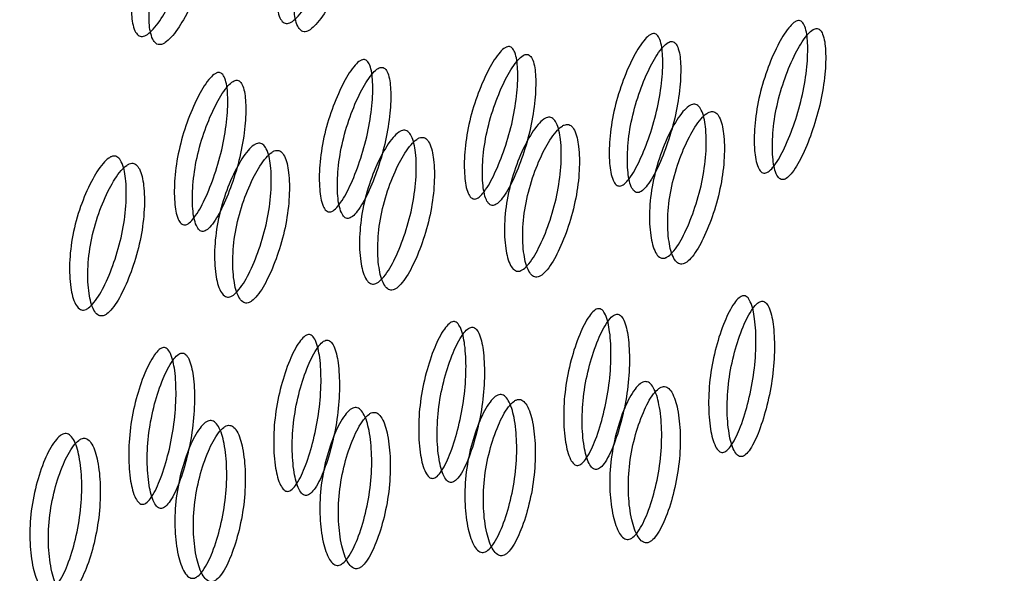
# Model space of a CAD drawing. Units: millimetres. Extents: x 42 to 1837, y 46 to 1976.
# Drawn here: x 1460 to 1464, y 1731 to 1733 of the extents above; entities that cross this region are included whole.
import ezdxf

# ---------------------------------------------------------------- set-up
doc = ezdxf.new("R2010")
doc.units = ezdxf.units.MM

msp = doc.modelspace()

# ---------------------------------------------------------------- linework, layer by layer
at = {"color": 7, "linetype": 'Continuous', "lineweight": 25}
for points, knots in [([(1456.7197, 1770.4503), (1457.8853, 1767.7833), (1460.2164, 1762.4497), (1464.1946, 1754.5225), (1468.6296, 1746.7047), (1473.6441, 1739.0833), (1479.2799, 1731.7816), (1484.939, 1725.5127), (1490.1828, 1720.0638), (1494.7817, 1715.3905), (1499.0159, 1710.9985), (1502.7576, 1706.8636), (1506.0422, 1702.9231), (1509.3676, 1699.2229), (1512.9553, 1695.7632), (1515.7835, 1693.7456), (1517.2013, 1692.7343)], [0, 0, 0, 0, 0.083798, 0.167588, 0.251358, 0.335079, 0.418723, 0.502258, 0.564753, 0.627002, 0.688544, 0.749818, 0.811912, 0.874374, 0.937023, 1, 1, 1, 1]), ([(1461.5586, 1733.4896), (1461.5617, 1733.4895), (1461.5682, 1733.4894), (1461.5795, 1733.483), (1461.5958, 1733.4578), (1461.6035, 1733.395), (1461.5965, 1733.2994), (1461.5726, 1733.1873), (1461.5314, 1733.073), (1461.482, 1732.9722), (1461.4364, 1732.9033), (1461.4041, 1732.8728), (1461.3885, 1732.8641), (1461.3781, 1732.8613), (1461.3687, 1732.8621), (1461.357, 1732.8684), (1461.3395, 1732.8946), (1461.3291, 1732.9585), (1461.3336, 1733.0553), (1461.3565, 1733.168), (1461.3987, 1733.2817), (1461.4506, 1733.3813), (1461.4988, 1733.4491), (1461.5324, 1733.479), (1461.5485, 1733.4878), (1461.5553, 1733.489), (1461.5586, 1733.4896)], [0, 0, 0, 0, 0.009787, 0.020056, 0.043579, 0.101745, 0.172802, 0.250027, 0.327242, 0.398275, 0.456412, 0.479916, 0.490182, 0.499969, 0.509631, 0.519849, 0.543556, 0.601693, 0.672726, 0.749942, 0.827167, 0.898223, 0.956389, 0.980103, 0.990329, 1, 1, 1, 1]), ([(1460.9462, 1733.4348), (1460.9494, 1733.4348), (1460.9558, 1733.4346), (1460.9671, 1733.4283), (1460.9834, 1733.403), (1460.9911, 1733.3402), (1460.9841, 1733.2447), (1460.9602, 1733.1325), (1460.919, 1733.0183), (1460.8696, 1732.9174), (1460.8241, 1732.8485), (1460.7918, 1732.818), (1460.7761, 1732.8093), (1460.7658, 1732.8065), (1460.7563, 1732.8074), (1460.7446, 1732.8136), (1460.7271, 1732.8398), (1460.7168, 1732.9038), (1460.7213, 1733.0006), (1460.7441, 1733.1132), (1460.7863, 1733.227), (1460.8382, 1733.3266), (1460.8865, 1733.3944), (1460.92, 1733.4242), (1460.9361, 1733.433), (1460.9429, 1733.4342), (1460.9462, 1733.4348)], [0, 0, 0, 0, 0.009787, 0.020056, 0.043579, 0.101745, 0.172801, 0.250026, 0.327242, 0.398274, 0.456412, 0.479916, 0.490182, 0.499969, 0.509631, 0.519849, 0.543556, 0.601694, 0.672726, 0.749942, 0.827167, 0.898223, 0.956389, 0.980103, 0.990329, 1, 1, 1, 1]), ([(1461.6322, 1733.4494), (1461.6289, 1733.4487), (1461.6221, 1733.4475), (1461.606, 1733.4387), (1461.5726, 1733.4093), (1461.5245, 1733.342), (1461.4729, 1733.2433), (1461.4309, 1733.1304), (1461.4084, 1733.0187), (1461.4041, 1732.9227), (1461.4146, 1732.8594), (1461.4321, 1732.8336), (1461.4439, 1732.8274), (1461.4533, 1732.8265), (1461.4636, 1732.8291), (1461.4792, 1732.8378), (1461.5114, 1732.868), (1461.5569, 1732.9364), (1461.6061, 1733.0364), (1461.6471, 1733.1497), (1461.6707, 1733.261), (1461.6774, 1733.3557), (1461.6695, 1733.4179), (1461.6531, 1733.443), (1461.6418, 1733.4492), (1461.6354, 1733.4493), (1461.6322, 1733.4494)], [0, 0, 0, 0, 0.009797, 0.020103, 0.043798, 0.102007, 0.172977, 0.25004, 0.327095, 0.398042, 0.456222, 0.479902, 0.490203, 0.499996, 0.509774, 0.52007, 0.543775, 0.601955, 0.672901, 0.749956, 0.82702, 0.89799, 0.956198, 0.979914, 0.990216, 1, 1, 1, 1]), ([(1461.0199, 1733.3946), (1461.0165, 1733.394), (1461.0097, 1733.3927), (1460.9936, 1733.384), (1460.9602, 1733.3545), (1460.9122, 1733.2873), (1460.8605, 1733.1885), (1460.8186, 1733.0757), (1460.796, 1732.964), (1460.7917, 1732.868), (1460.8022, 1732.8046), (1460.8198, 1732.7788), (1460.8315, 1732.7726), (1460.8409, 1732.7717), (1460.8512, 1732.7744), (1460.8669, 1732.783), (1460.8991, 1732.8133), (1460.9445, 1732.8816), (1460.9937, 1732.9817), (1461.0347, 1733.095), (1461.0583, 1733.2062), (1461.065, 1733.3009), (1461.0571, 1733.3632), (1461.0408, 1733.3882), (1461.0294, 1733.3945), (1461.023, 1733.3946), (1461.0199, 1733.3946)], [0, 0, 0, 0, 0.009797, 0.020103, 0.043798, 0.102006, 0.172976, 0.25004, 0.327095, 0.398041, 0.456222, 0.479902, 0.490203, 0.499996, 0.509774, 0.52007, 0.543775, 0.601955, 0.672902, 0.749957, 0.82702, 0.89799, 0.956199, 0.979914, 0.990216, 1, 1, 1, 1]), ([(1463.3949, 1732.2294), (1463.3921, 1732.2295), (1463.3864, 1732.2298), (1463.3758, 1732.2368), (1463.3595, 1732.2644), (1463.349, 1732.3306), (1463.3502, 1732.4296), (1463.3672, 1732.5445), (1463.4009, 1732.6605), (1463.4437, 1732.762), (1463.484, 1732.8315), (1463.5134, 1732.8628), (1463.5274, 1732.8716), (1463.5366, 1732.8743), (1463.5449, 1732.8734), (1463.5552, 1732.8668), (1463.5701, 1732.8393), (1463.5781, 1732.7742), (1463.5743, 1732.6761), (1463.5563, 1732.5615), (1463.5235, 1732.4451), (1463.4833, 1732.3426), (1463.4455, 1732.2721), (1463.4175, 1732.2403), (1463.4038, 1732.2311), (1463.3978, 1732.2299), (1463.3949, 1732.2294)], [0, 0, 0, 0, 0.008869, 0.018303, 0.04057, 0.098151, 0.170455, 0.249971, 0.329139, 0.401689, 0.459393, 0.481628, 0.49108, 0.499962, 0.508712, 0.5181, 0.540575, 0.598162, 0.670701, 0.749991, 0.829506, 0.901811, 0.959391, 0.981858, 0.991247, 1, 1, 1, 1]), ([(1462.7825, 1732.1746), (1462.7798, 1732.1747), (1462.774, 1732.175), (1462.7635, 1732.182), (1462.7471, 1732.2097), (1462.7366, 1732.2759), (1462.7378, 1732.3748), (1462.7548, 1732.4897), (1462.7885, 1732.6057), (1462.8313, 1732.7073), (1462.8717, 1732.7767), (1462.901, 1732.8081), (1462.9151, 1732.8169), (1462.9242, 1732.8196), (1462.9325, 1732.8186), (1462.9428, 1732.812), (1462.9578, 1732.7845), (1462.9658, 1732.7194), (1462.962, 1732.6214), (1462.9439, 1732.5067), (1462.9112, 1732.3903), (1462.8709, 1732.2879), (1462.8331, 1732.2173), (1462.8052, 1732.1856), (1462.7914, 1732.1764), (1462.7854, 1732.1752), (1462.7825, 1732.1746)], [0, 0, 0, 0, 0.0088688, 0.0183029, 0.0405704, 0.098151, 0.1704553, 0.2499706, 0.3291389, 0.4016889, 0.4593932, 0.4816283, 0.4910801, 0.4999623, 0.5087116, 0.5180998, 0.5405746, 0.5981621, 0.6707011, 0.749991, 0.8295063, 0.9018106, 0.9593912, 0.9818582, 0.9912469, 1, 1, 1, 1]), ([(1463.4717, 1732.2017), (1463.4747, 1732.2023), (1463.4807, 1732.2036), (1463.4944, 1732.2127), (1463.5223, 1732.2441), (1463.5599, 1732.314), (1463.6, 1732.4156), (1463.6326, 1732.531), (1463.6504, 1732.6447), (1463.654, 1732.7419), (1463.6458, 1732.8064), (1463.6308, 1732.8335), (1463.6205, 1732.84), (1463.6123, 1732.8411), (1463.6032, 1732.8386), (1463.5891, 1732.8299), (1463.5598, 1732.7987), (1463.5195, 1732.7298), (1463.4769, 1732.6291), (1463.4434, 1732.514), (1463.4267, 1732.4001), (1463.4256, 1732.302), (1463.4363, 1732.2363), (1463.4527, 1732.2089), (1463.4633, 1732.2019), (1463.469, 1732.2018), (1463.4717, 1732.2017)], [0, 0, 0, 0, 0.008904, 0.018382, 0.040768, 0.098381, 0.170606, 0.24998, 0.329128, 0.401587, 0.459207, 0.481593, 0.491073, 0.499979, 0.5088, 0.518246, 0.540765, 0.598502, 0.670972, 0.749999, 0.829372, 0.901597, 0.959211, 0.981715, 0.991166, 1, 1, 1, 1]), ([(1462.1702, 1732.1198), (1462.1674, 1732.12), (1462.1617, 1732.1202), (1462.1511, 1732.1273), (1462.1347, 1732.1549), (1462.1242, 1732.2211), (1462.1255, 1732.3201), (1462.1424, 1732.435), (1462.1762, 1732.551), (1462.2189, 1732.6525), (1462.2593, 1732.722), (1462.2886, 1732.7533), (1462.3027, 1732.7621), (1462.3119, 1732.7648), (1462.3201, 1732.7638), (1462.3304, 1732.7572), (1462.3454, 1732.7298), (1462.3534, 1732.6647), (1462.3496, 1732.5666), (1462.3316, 1732.4519), (1462.2988, 1732.3356), (1462.2585, 1732.2331), (1462.2208, 1732.1626), (1462.1928, 1732.1308), (1462.179, 1732.1216), (1462.1731, 1732.1204), (1462.1702, 1732.1198)], [0, 0, 0, 0, 0.008869, 0.018303, 0.04057, 0.098151, 0.170455, 0.249971, 0.329139, 0.401689, 0.459393, 0.481628, 0.49108, 0.499962, 0.508712, 0.5181, 0.540575, 0.598162, 0.670701, 0.749991, 0.829506, 0.901811, 0.959391, 0.981858, 0.991247, 1, 1, 1, 1]), ([(1462.8594, 1732.1469), (1462.8623, 1732.1476), (1462.8683, 1732.1488), (1462.882, 1732.158), (1462.9099, 1732.1893), (1462.9475, 1732.2592), (1462.9876, 1732.3608), (1463.0202, 1732.4762), (1463.038, 1732.5899), (1463.0416, 1732.6872), (1463.0335, 1732.7517), (1463.0184, 1732.7787), (1463.0081, 1732.7853), (1462.9999, 1732.7864), (1462.9908, 1732.7838), (1462.9768, 1732.7751), (1462.9475, 1732.744), (1462.9072, 1732.675), (1462.8646, 1732.5743), (1462.831, 1732.4593), (1462.8143, 1732.3453), (1462.8132, 1732.2472), (1462.8239, 1732.1816), (1462.8403, 1732.1541), (1462.8509, 1732.1472), (1462.8566, 1732.147), (1462.8594, 1732.1469)], [0, 0, 0, 0, 0.008904, 0.018382, 0.040768, 0.098381, 0.170606, 0.249979, 0.329128, 0.401587, 0.459207, 0.481593, 0.491073, 0.49998, 0.5088, 0.518246, 0.540765, 0.598502, 0.670972, 0.749999, 0.829372, 0.901597, 0.959211, 0.981715, 0.991166, 1, 1, 1, 1]), ([(1462.247, 1732.0922), (1462.2499, 1732.0928), (1462.2559, 1732.0941), (1462.2696, 1732.1032), (1462.2975, 1732.1345), (1462.3351, 1732.2045), (1462.3753, 1732.3061), (1462.4078, 1732.4215), (1462.4256, 1732.5352), (1462.4292, 1732.6324), (1462.4211, 1732.6969), (1462.4061, 1732.724), (1462.3958, 1732.7305), (1462.3875, 1732.7316), (1462.3784, 1732.7291), (1462.3644, 1732.7204), (1462.3351, 1732.6892), (1462.2948, 1732.6203), (1462.2522, 1732.5196), (1462.2187, 1732.4045), (1462.2019, 1732.2906), (1462.2008, 1732.1924), (1462.2116, 1732.1268), (1462.2279, 1732.0994), (1462.2385, 1732.0924), (1462.2442, 1732.0923), (1462.247, 1732.0922)], [0, 0, 0, 0, 0.008904, 0.018382, 0.040768, 0.098381, 0.170606, 0.249979, 0.329128, 0.401587, 0.459207, 0.481593, 0.491073, 0.49998, 0.5088, 0.518246, 0.540765, 0.598502, 0.670972, 0.749999, 0.829372, 0.901597, 0.959211, 0.981715, 0.991166, 1, 1, 1, 1]), ([(1461.5578, 1732.0651), (1461.555, 1732.0652), (1461.5493, 1732.0655), (1461.5387, 1732.0725), (1461.5224, 1732.1002), (1461.5118, 1732.1664), (1461.5131, 1732.2653), (1461.53, 1732.3802), (1461.5638, 1732.4962), (1461.6066, 1732.5977), (1461.6469, 1732.6672), (1461.6763, 1732.6985), (1461.6903, 1732.7073), (1461.6995, 1732.71), (1461.7078, 1732.7091), (1461.7181, 1732.7024), (1461.733, 1732.675), (1461.741, 1732.6099), (1461.7372, 1732.5118), (1461.7192, 1732.3972), (1461.6864, 1732.2808), (1461.6462, 1732.1783), (1461.6084, 1732.1078), (1461.5804, 1732.0761), (1461.5667, 1732.0669), (1461.5607, 1732.0657), (1461.5578, 1732.0651)], [0, 0, 0, 0, 0.008869, 0.018303, 0.040571, 0.098151, 0.170453, 0.249967, 0.329135, 0.401685, 0.459391, 0.481627, 0.49108, 0.499963, 0.508712, 0.518101, 0.540577, 0.598166, 0.670705, 0.749995, 0.829508, 0.901811, 0.959391, 0.981858, 0.991247, 1, 1, 1, 1]), ([(1461.6346, 1732.0374), (1461.6375, 1732.038), (1461.6436, 1732.0393), (1461.6573, 1732.0484), (1461.6851, 1732.0798), (1461.7228, 1732.1497), (1461.7629, 1732.2513), (1461.7954, 1732.3667), (1461.8132, 1732.4804), (1461.8168, 1732.5776), (1461.8087, 1732.6421), (1461.7937, 1732.6692), (1461.7834, 1732.6757), (1461.7752, 1732.6768), (1461.766, 1732.6743), (1461.752, 1732.6656), (1461.7227, 1732.6344), (1461.6824, 1732.5655), (1461.6398, 1732.4648), (1461.6063, 1732.3497), (1461.5895, 1732.2358), (1461.5885, 1732.1377), (1461.5992, 1732.0721), (1461.6156, 1732.0446), (1461.6262, 1732.0377), (1461.6319, 1732.0375), (1461.6346, 1732.0374)], [0, 0, 0, 0, 0.008904, 0.018382, 0.040768, 0.098381, 0.170604, 0.249976, 0.329124, 0.401583, 0.459205, 0.481592, 0.491072, 0.499979, 0.5088, 0.518247, 0.540767, 0.598506, 0.670976, 0.750003, 0.829374, 0.901598, 0.95921, 0.981715, 0.991166, 1, 1, 1, 1]), ([(1460.9454, 1732.0103), (1460.9427, 1732.0105), (1460.9369, 1732.0107), (1460.9263, 1732.0177), (1460.91, 1732.0454), (1460.8995, 1732.1116), (1460.9007, 1732.2105), (1460.9177, 1732.3254), (1460.9514, 1732.4415), (1460.9942, 1732.543), (1461.0345, 1732.6125), (1461.0639, 1732.6438), (1461.0779, 1732.6526), (1461.0871, 1732.6553), (1461.0954, 1732.6543), (1461.1057, 1732.6477), (1461.1206, 1732.6202), (1461.1287, 1732.5551), (1461.1248, 1732.4571), (1461.1068, 1732.3424), (1461.0741, 1732.226), (1461.0338, 1732.1236), (1460.996, 1732.0531), (1460.968, 1732.0213), (1460.9543, 1732.0121), (1460.9483, 1732.0109), (1460.9454, 1732.0103)], [0, 0, 0, 0, 0.0088688, 0.0183029, 0.0405702, 0.0981503, 0.170454, 0.2499689, 0.3291374, 0.4016876, 0.4593927, 0.4816282, 0.4910801, 0.4999625, 0.5087119, 0.5181003, 0.5405753, 0.5981634, 0.6707027, 0.7499928, 0.8295077, 0.9018114, 0.9593914, 0.9818583, 0.9912469, 1, 1, 1, 1]), ([(1461.0223, 1731.9827), (1461.0252, 1731.9833), (1461.0312, 1731.9846), (1461.0449, 1731.9937), (1461.0728, 1732.025), (1461.1104, 1732.0949), (1461.1505, 1732.1965), (1461.1831, 1732.312), (1461.2009, 1732.4257), (1461.2045, 1732.5229), (1461.1963, 1732.5874), (1461.1813, 1732.6145), (1461.171, 1732.621), (1461.1628, 1732.6221), (1461.1537, 1732.6195), (1461.1396, 1732.6108), (1461.1103, 1732.5797), (1461.07, 1732.5108), (1461.0275, 1732.41), (1460.9939, 1732.295), (1460.9772, 1732.181), (1460.9761, 1732.0829), (1460.9868, 1732.0173), (1461.0032, 1731.9899), (1461.0138, 1731.9829), (1461.0195, 1731.9827), (1461.0223, 1731.9827)], [0, 0, 0, 0, 0.0089041, 0.0183818, 0.0407677, 0.0983807, 0.1706049, 0.2499778, 0.3291262, 0.4015856, 0.4592065, 0.4815929, 0.4910725, 0.4999793, 0.5087997, 0.5182459, 0.5407656, 0.5985035, 0.6709737, 0.7500008, 0.8293737, 0.9015979, 0.9592108, 0.9817152, 0.9911658, 1, 1, 1, 1]), ([(1463.0939, 1732.5202), (1463.0971, 1732.5201), (1463.1036, 1732.5199), (1463.1155, 1732.5133), (1463.1342, 1732.4869), (1463.1475, 1732.4215), (1463.1489, 1732.3222), (1463.1347, 1732.2058), (1463.1032, 1732.0874), (1463.0622, 1731.9831), (1463.0223, 1731.912), (1462.9925, 1731.8805), (1462.9775, 1731.8715), (1462.9673, 1731.8687), (1462.9577, 1731.8696), (1462.9453, 1731.8761), (1462.9254, 1731.9033), (1462.9094, 1731.9695), (1462.9054, 1732.0697), (1462.9186, 1732.1865), (1462.9511, 1732.3045), (1462.9946, 1732.4079), (1463.0372, 1732.4783), (1463.0684, 1732.5092), (1463.0839, 1732.5183), (1463.0906, 1732.5196), (1463.0939, 1732.5202)], [0, 0, 0, 0, 0.009787, 0.020056, 0.043579, 0.101745, 0.172802, 0.250027, 0.327242, 0.398275, 0.456412, 0.479916, 0.490182, 0.499969, 0.509631, 0.519849, 0.543556, 0.601693, 0.672726, 0.749941, 0.827166, 0.898223, 0.956389, 0.980103, 0.990329, 1, 1, 1, 1]), ([(1463.1702, 1732.4897), (1463.1668, 1732.4891), (1463.1601, 1732.4878), (1463.1446, 1732.4788), (1463.1136, 1732.4482), (1463.0711, 1732.3784), (1463.0277, 1732.2759), (1462.9954, 1732.1588), (1462.9824, 1732.043), (1462.9866, 1731.9436), (1463.0027, 1731.878), (1463.0226, 1731.8513), (1463.035, 1731.8448), (1463.0446, 1731.8439), (1463.0547, 1731.8466), (1463.0697, 1731.8554), (1463.0995, 1731.8867), (1463.1394, 1731.9573), (1463.1802, 1732.0607), (1463.2115, 1732.1781), (1463.2255, 1732.2936), (1463.2239, 1732.3921), (1463.2104, 1732.4569), (1463.1918, 1732.483), (1463.1798, 1732.4896), (1463.1733, 1732.4897), (1463.1702, 1732.4897)], [0, 0, 0, 0, 0.009797, 0.020103, 0.043798, 0.102007, 0.172977, 0.250041, 0.327096, 0.398042, 0.456222, 0.479902, 0.490203, 0.499996, 0.509774, 0.52007, 0.543775, 0.601955, 0.672901, 0.749956, 0.82702, 0.89799, 0.956198, 0.979914, 0.990216, 1, 1, 1, 1]), ([(1462.4815, 1732.4654), (1462.4847, 1732.4654), (1462.4912, 1732.4652), (1462.5032, 1732.4585), (1462.5218, 1732.4322), (1462.5351, 1732.3668), (1462.5365, 1732.2674), (1462.5223, 1732.151), (1462.4908, 1732.0327), (1462.4498, 1731.9284), (1462.41, 1731.8572), (1462.3801, 1731.8257), (1462.3651, 1731.8168), (1462.3549, 1731.8139), (1462.3453, 1731.8148), (1462.3329, 1731.8213), (1462.3131, 1731.8485), (1462.297, 1731.9147), (1462.2931, 1732.015), (1462.3062, 1732.1317), (1462.3387, 1732.2497), (1462.3822, 1732.3531), (1462.4249, 1732.4235), (1462.456, 1732.4545), (1462.4715, 1732.4636), (1462.4782, 1732.4648), (1462.4815, 1732.4654)], [0, 0, 0, 0, 0.009787, 0.020056, 0.043579, 0.101745, 0.172802, 0.250027, 0.327242, 0.398275, 0.456412, 0.479916, 0.490182, 0.499969, 0.509631, 0.519849, 0.543556, 0.601693, 0.672726, 0.749941, 0.827166, 0.898223, 0.956389, 0.980103, 0.990329, 1, 1, 1, 1]), ([(1462.5578, 1732.435), (1462.5545, 1732.4344), (1462.5477, 1732.433), (1462.5323, 1732.424), (1462.5012, 1732.3935), (1462.4587, 1732.3236), (1462.4153, 1732.2211), (1462.383, 1732.104), (1462.3701, 1731.9883), (1462.3742, 1731.8889), (1462.3903, 1731.8233), (1462.4103, 1731.7965), (1462.4226, 1731.7901), (1462.4322, 1731.7891), (1462.4424, 1731.7918), (1462.4574, 1731.8007), (1462.4872, 1731.8319), (1462.527, 1731.9025), (1462.5678, 1732.006), (1462.5991, 1732.1234), (1462.6131, 1732.2388), (1462.6116, 1732.3373), (1462.5981, 1732.4021), (1462.5794, 1732.4282), (1462.5674, 1732.4348), (1462.5609, 1732.4349), (1462.5578, 1732.435)], [0, 0, 0, 0, 0.0097966, 0.0201033, 0.0437983, 0.102007, 0.172977, 0.2500408, 0.3270957, 0.3980417, 0.4562219, 0.4799017, 0.4902035, 0.4999965, 0.509774, 0.5200699, 0.5437748, 0.6019549, 0.6729009, 0.7499558, 0.8270196, 0.8979896, 0.9561984, 0.9799142, 0.990216, 1, 1, 1, 1]), ([(1461.8692, 1732.4107), (1461.8723, 1732.4106), (1461.8788, 1732.4104), (1461.8908, 1732.4038), (1461.9094, 1732.3774), (1461.9227, 1732.312), (1461.9241, 1732.2127), (1461.9099, 1732.0963), (1461.8785, 1731.9779), (1461.8375, 1731.8736), (1461.7976, 1731.8024), (1461.7677, 1731.771), (1461.7527, 1731.762), (1461.7425, 1731.7592), (1461.733, 1731.7601), (1461.7206, 1731.7666), (1461.7007, 1731.7937), (1461.6846, 1731.8599), (1461.6807, 1731.9602), (1461.6938, 1732.077), (1461.7263, 1732.195), (1461.7698, 1732.2983), (1461.8125, 1732.3688), (1461.8437, 1732.3997), (1461.8591, 1732.4088), (1461.8659, 1732.4101), (1461.8692, 1732.4107)], [0, 0, 0, 0, 0.0097867, 0.0200564, 0.043579, 0.1017451, 0.1728017, 0.2500266, 0.3272424, 0.398275, 0.4564125, 0.4799164, 0.4901823, 0.4999691, 0.5096305, 0.5198493, 0.5435556, 0.601693, 0.6727256, 0.7499415, 0.8271663, 0.8982229, 0.9563891, 0.9801029, 0.9903286, 1, 1, 1, 1]), ([(1461.2568, 1732.3559), (1461.26, 1732.3558), (1461.2664, 1732.3557), (1461.2784, 1732.349), (1461.2971, 1732.3227), (1461.3104, 1732.2572), (1461.3118, 1732.1579), (1461.2976, 1732.0415), (1461.2661, 1731.9231), (1461.2251, 1731.8189), (1461.1852, 1731.7477), (1461.1554, 1731.7162), (1461.1403, 1731.7073), (1461.1302, 1731.7044), (1461.1206, 1731.7053), (1461.1082, 1731.7118), (1461.0883, 1731.739), (1461.0723, 1731.8052), (1461.0683, 1731.9055), (1461.0814, 1732.0222), (1461.1139, 1732.1402), (1461.1575, 1732.2436), (1461.2001, 1732.314), (1461.2313, 1732.345), (1461.2467, 1732.3541), (1461.2535, 1732.3553), (1461.2568, 1732.3559)], [0, 0, 0, 0, 0.0097867, 0.0200563, 0.043579, 0.1017451, 0.1728017, 0.2500265, 0.3272424, 0.398275, 0.4564125, 0.4799164, 0.4901823, 0.4999691, 0.5096306, 0.5198494, 0.5435557, 0.6016933, 0.6727259, 0.7499418, 0.8271666, 0.8982231, 0.9563892, 0.980103, 0.9903287, 1, 1, 1, 1]), ([(1461.9454, 1732.3802), (1461.9421, 1732.3796), (1461.9353, 1732.3783), (1461.9199, 1732.3693), (1461.8888, 1732.3387), (1461.8463, 1732.2689), (1461.803, 1732.1664), (1461.7706, 1732.0493), (1461.7577, 1731.9335), (1461.7618, 1731.8341), (1461.778, 1731.7685), (1461.7979, 1731.7417), (1461.8103, 1731.7353), (1461.8198, 1731.7343), (1461.83, 1731.7371), (1461.845, 1731.7459), (1461.8748, 1731.7772), (1461.9146, 1731.8478), (1461.9555, 1731.9512), (1461.9868, 1732.0686), (1462.0008, 1732.1841), (1461.9992, 1732.2825), (1461.9857, 1732.3474), (1461.967, 1732.3735), (1461.955, 1732.3801), (1461.9486, 1732.3802), (1461.9454, 1732.3802)], [0, 0, 0, 0, 0.009797, 0.020103, 0.043798, 0.102007, 0.172977, 0.250041, 0.327096, 0.398042, 0.456222, 0.479902, 0.490203, 0.499996, 0.509774, 0.52007, 0.543775, 0.601955, 0.672901, 0.749956, 0.82702, 0.89799, 0.956198, 0.979914, 0.990216, 1, 1, 1, 1]), ([(1461.333, 1732.3255), (1461.3297, 1732.3248), (1461.3229, 1732.3235), (1461.3075, 1732.3145), (1461.2765, 1732.2839), (1461.234, 1732.2141), (1461.1906, 1732.1116), (1461.1583, 1731.9945), (1461.1453, 1731.8788), (1461.1494, 1731.7793), (1461.1656, 1731.7138), (1461.1855, 1731.687), (1461.1979, 1731.6806), (1461.2074, 1731.6796), (1461.2176, 1731.6823), (1461.2326, 1731.6912), (1461.2624, 1731.7224), (1461.3022, 1731.793), (1461.3431, 1731.8964), (1461.3744, 1732.0139), (1461.3884, 1732.1293), (1461.3868, 1732.2278), (1461.3733, 1732.2926), (1461.3547, 1732.3187), (1461.3427, 1732.3253), (1461.3362, 1732.3254), (1461.333, 1732.3255)], [0, 0, 0, 0, 0.009797, 0.020103, 0.043798, 0.102007, 0.172977, 0.25004, 0.327095, 0.398042, 0.456222, 0.479902, 0.490203, 0.499996, 0.509774, 0.52007, 0.543775, 0.601955, 0.672901, 0.749956, 0.82702, 0.89799, 0.956198, 0.979914, 0.990216, 1, 1, 1, 1]), ([(1460.6444, 1732.3012), (1460.6476, 1732.3011), (1460.6541, 1732.3009), (1460.666, 1732.2943), (1460.6847, 1732.2679), (1460.698, 1732.2025), (1460.6994, 1732.1032), (1460.6852, 1731.9868), (1460.6537, 1731.8684), (1460.6127, 1731.7641), (1460.5729, 1731.6929), (1460.543, 1731.6615), (1460.528, 1731.6525), (1460.5178, 1731.6497), (1460.5082, 1731.6506), (1460.4958, 1731.6571), (1460.4759, 1731.6842), (1460.4599, 1731.7504), (1460.4559, 1731.8507), (1460.4691, 1731.9674), (1460.5016, 1732.0855), (1460.5451, 1732.1888), (1460.5877, 1732.2593), (1460.6189, 1732.2902), (1460.6344, 1732.2993), (1460.6411, 1732.3006), (1460.6444, 1732.3012)], [0, 0, 0, 0, 0.009787, 0.020056, 0.043579, 0.101745, 0.172801, 0.250026, 0.327242, 0.398274, 0.456412, 0.479916, 0.490182, 0.499969, 0.509631, 0.519849, 0.543556, 0.601694, 0.672726, 0.749942, 0.827167, 0.898223, 0.956389, 0.980103, 0.990329, 1, 1, 1, 1]), ([(1460.7207, 1732.2707), (1460.7174, 1732.2701), (1460.7106, 1732.2688), (1460.6951, 1732.2597), (1460.6641, 1732.2292), (1460.6216, 1732.1594), (1460.5782, 1732.0569), (1460.5459, 1731.9398), (1460.533, 1731.824), (1460.5371, 1731.7246), (1460.5532, 1731.659), (1460.5731, 1731.6322), (1460.5855, 1731.6258), (1460.5951, 1731.6248), (1460.6052, 1731.6275), (1460.6202, 1731.6364), (1460.65, 1731.6677), (1460.6899, 1731.7382), (1460.7307, 1731.8417), (1460.762, 1731.9591), (1460.776, 1732.0745), (1460.7745, 1732.173), (1460.7609, 1732.2378), (1460.7423, 1732.264), (1460.7303, 1732.2706), (1460.7238, 1732.2707), (1460.7207, 1732.2707)], [0, 0, 0, 0, 0.009797, 0.020103, 0.043798, 0.102006, 0.172976, 0.25004, 0.327095, 0.398041, 0.456222, 0.479902, 0.490203, 0.499996, 0.509774, 0.52007, 0.543775, 0.601955, 0.672902, 0.749957, 0.82702, 0.89799, 0.956199, 0.979914, 0.990216, 1, 1, 1, 1]), ([(1463.2175, 1731.0485), (1463.2147, 1731.0486), (1463.2089, 1731.0489), (1463.1976, 1731.0561), (1463.1787, 1731.0845), (1463.1624, 1731.1524), (1463.1551, 1731.254), (1463.1623, 1731.3721), (1463.1862, 1731.4914), (1463.2205, 1731.5959), (1463.2551, 1731.6675), (1463.282, 1731.6997), (1463.2953, 1731.7087), (1463.3043, 1731.7115), (1463.3128, 1731.7105), (1463.3237, 1731.7036), (1463.3412, 1731.6752), (1463.3549, 1731.6081), (1463.3596, 1731.507), (1463.3514, 1731.3891), (1463.3285, 1731.2695), (1463.2968, 1731.1644), (1463.2648, 1731.0922), (1463.2393, 1731.0597), (1463.2263, 1731.0503), (1463.2203, 1731.0491), (1463.2175, 1731.0485)], [0, 0, 0, 0, 0.008869, 0.018303, 0.04057, 0.098151, 0.170455, 0.249971, 0.329139, 0.401689, 0.459393, 0.481628, 0.49108, 0.499962, 0.508712, 0.5181, 0.540575, 0.598162, 0.670701, 0.749991, 0.829506, 0.901811, 0.959391, 0.981858, 0.991247, 1, 1, 1, 1]), ([(1463.2958, 1731.031), (1463.2987, 1731.0316), (1463.3047, 1731.0329), (1463.3177, 1731.0422), (1463.3431, 1731.0743), (1463.375, 1731.1459), (1463.4066, 1731.2502), (1463.4294, 1731.3687), (1463.4375, 1731.4857), (1463.4327, 1731.5859), (1463.4189, 1731.6524), (1463.4014, 1731.6804), (1463.3904, 1731.6872), (1463.382, 1731.6883), (1463.3731, 1731.6857), (1463.3597, 1731.6768), (1463.3329, 1731.6447), (1463.2982, 1731.5737), (1463.2641, 1731.4701), (1463.2403, 1731.3517), (1463.2333, 1731.2347), (1463.2407, 1731.1339), (1463.2571, 1731.0666), (1463.276, 1731.0384), (1463.2873, 1731.0313), (1463.2931, 1731.0311), (1463.2958, 1731.031)], [0, 0, 0, 0, 0.008904, 0.018382, 0.040768, 0.098381, 0.170606, 0.24998, 0.329128, 0.401587, 0.459207, 0.481593, 0.491073, 0.499979, 0.5088, 0.518246, 0.540765, 0.598502, 0.670972, 0.749999, 0.829372, 0.901597, 0.959211, 0.981715, 0.991166, 1, 1, 1, 1]), ([(1462.6051, 1730.9937), (1462.6023, 1730.9939), (1462.5965, 1730.9941), (1462.5852, 1731.0014), (1462.5664, 1731.0298), (1462.5501, 1731.0977), (1462.5428, 1731.1993), (1462.5499, 1731.3173), (1462.5738, 1731.4366), (1462.6081, 1731.5412), (1462.6427, 1731.6127), (1462.6696, 1731.645), (1462.683, 1731.654), (1462.692, 1731.6568), (1462.7004, 1731.6557), (1462.7114, 1731.6489), (1462.7288, 1731.6205), (1462.7426, 1731.5533), (1462.7472, 1731.4523), (1462.739, 1731.3343), (1462.7161, 1731.2148), (1462.6844, 1731.1097), (1462.6524, 1731.0374), (1462.627, 1731.0049), (1462.6139, 1730.9955), (1462.608, 1730.9943), (1462.6051, 1730.9937)], [0, 0, 0, 0, 0.0088688, 0.0183029, 0.0405704, 0.098151, 0.1704553, 0.2499706, 0.3291389, 0.4016889, 0.4593932, 0.4816283, 0.4910801, 0.4999623, 0.5087116, 0.5180998, 0.5405746, 0.5981621, 0.6707011, 0.749991, 0.8295063, 0.9018106, 0.9593912, 0.9818582, 0.9912469, 1, 1, 1, 1]), ([(1461.9927, 1730.939), (1461.9899, 1730.9391), (1461.9841, 1730.9394), (1461.9729, 1730.9466), (1461.954, 1730.975), (1461.9377, 1731.0429), (1461.9304, 1731.1445), (1461.9375, 1731.2626), (1461.9615, 1731.3819), (1461.9957, 1731.4864), (1462.0304, 1731.5579), (1462.0572, 1731.5902), (1462.0706, 1731.5992), (1462.0796, 1731.602), (1462.088, 1731.601), (1462.099, 1731.5941), (1462.1164, 1731.5657), (1462.1302, 1731.4985), (1462.1349, 1731.3975), (1462.1267, 1731.2796), (1462.1037, 1731.16), (1462.072, 1731.0549), (1462.04, 1730.9827), (1462.0146, 1730.9502), (1462.0015, 1730.9408), (1461.9956, 1730.9395), (1461.9927, 1730.939)], [0, 0, 0, 0, 0.008869, 0.018303, 0.04057, 0.098151, 0.170455, 0.249971, 0.329139, 0.401689, 0.459393, 0.481628, 0.49108, 0.499962, 0.508712, 0.5181, 0.540575, 0.598162, 0.670701, 0.749991, 0.829506, 0.901811, 0.959391, 0.981858, 0.991247, 1, 1, 1, 1]), ([(1462.6835, 1730.9762), (1462.6864, 1730.9769), (1462.6923, 1730.9782), (1462.7053, 1730.9875), (1462.7307, 1731.0195), (1462.7626, 1731.0912), (1462.7942, 1731.1954), (1462.8171, 1731.314), (1462.8251, 1731.4309), (1462.8203, 1731.5311), (1462.8065, 1731.5977), (1462.789, 1731.6256), (1462.778, 1731.6324), (1462.7697, 1731.6336), (1462.7607, 1731.631), (1462.7473, 1731.622), (1462.7205, 1731.59), (1462.6859, 1731.519), (1462.6517, 1731.4153), (1462.6279, 1731.297), (1462.6209, 1731.1799), (1462.6283, 1731.0792), (1462.6448, 1731.0118), (1462.6636, 1730.9837), (1462.6749, 1730.9765), (1462.6807, 1730.9763), (1462.6835, 1730.9762)], [0, 0, 0, 0, 0.008904, 0.018382, 0.040768, 0.098381, 0.170606, 0.249979, 0.329128, 0.401587, 0.459207, 0.481593, 0.491073, 0.49998, 0.5088, 0.518246, 0.540765, 0.598502, 0.670972, 0.749999, 0.829372, 0.901597, 0.959211, 0.981715, 0.991166, 1, 1, 1, 1]), ([(1462.0711, 1730.9215), (1462.074, 1730.9221), (1462.0799, 1730.9234), (1462.093, 1730.9327), (1462.1184, 1730.9648), (1462.1502, 1731.0364), (1462.1819, 1731.1406), (1462.2047, 1731.2592), (1462.2128, 1731.3762), (1462.2079, 1731.4763), (1462.1941, 1731.5429), (1462.1766, 1731.5709), (1462.1657, 1731.5776), (1462.1573, 1731.5788), (1462.1483, 1731.5762), (1462.1349, 1731.5673), (1462.1081, 1731.5352), (1462.0735, 1731.4642), (1462.0393, 1731.3605), (1462.0155, 1731.2422), (1462.0085, 1731.1251), (1462.0159, 1731.0244), (1462.0324, 1730.9571), (1462.0513, 1730.9289), (1462.0625, 1730.9217), (1462.0683, 1730.9216), (1462.0711, 1730.9215)], [0, 0, 0, 0, 0.008904, 0.018382, 0.040768, 0.098381, 0.170606, 0.249979, 0.329128, 0.401587, 0.459207, 0.481593, 0.491073, 0.49998, 0.5088, 0.518246, 0.540765, 0.598502, 0.670972, 0.749999, 0.829372, 0.901597, 0.959211, 0.981715, 0.991166, 1, 1, 1, 1]), ([(1461.3804, 1730.8842), (1461.3776, 1730.8843), (1461.3718, 1730.8846), (1461.3605, 1730.8919), (1461.3416, 1730.9202), (1461.3253, 1730.9882), (1461.318, 1731.0897), (1461.3251, 1731.2078), (1461.3491, 1731.3271), (1461.3834, 1731.4316), (1461.418, 1731.5031), (1461.4448, 1731.5354), (1461.4582, 1731.5444), (1461.4672, 1731.5472), (1461.4757, 1731.5462), (1461.4866, 1731.5393), (1461.5041, 1731.5109), (1461.5178, 1731.4438), (1461.5225, 1731.3427), (1461.5143, 1731.2248), (1461.4914, 1731.1052), (1461.4596, 1731.0001), (1461.4277, 1730.9279), (1461.4022, 1730.8954), (1461.3891, 1730.886), (1461.3832, 1730.8848), (1461.3804, 1730.8842)], [0, 0, 0, 0, 0.0088691, 0.0183034, 0.040571, 0.0981506, 0.1704533, 0.2499671, 0.3291351, 0.4016853, 0.4593912, 0.4816273, 0.4910797, 0.4999625, 0.5087123, 0.5181011, 0.5405769, 0.5981657, 0.670705, 0.7499946, 0.8295084, 0.901811, 0.9593907, 0.9818578, 0.9912467, 1, 1, 1, 1]), ([(1461.4587, 1730.8667), (1461.4616, 1730.8673), (1461.4676, 1730.8687), (1461.4806, 1730.878), (1461.506, 1730.91), (1461.5379, 1730.9816), (1461.5695, 1731.0859), (1461.5923, 1731.2044), (1461.6004, 1731.3214), (1461.5955, 1731.4215), (1461.5817, 1731.4881), (1461.5642, 1731.5161), (1461.5533, 1731.5228), (1461.5449, 1731.524), (1461.5359, 1731.5214), (1461.5226, 1731.5125), (1461.4957, 1731.4804), (1461.4611, 1731.4094), (1461.427, 1731.3058), (1461.4031, 1731.1874), (1461.3962, 1731.0704), (1461.4036, 1730.9696), (1461.42, 1730.9023), (1461.4389, 1730.8741), (1461.4502, 1730.867), (1461.4559, 1730.8668), (1461.4587, 1730.8667)], [0, 0, 0, 0, 0.008904, 0.018382, 0.040768, 0.098381, 0.170604, 0.249976, 0.329124, 0.401583, 0.459205, 0.481592, 0.491072, 0.499979, 0.5088, 0.518247, 0.540767, 0.598506, 0.670976, 0.750003, 0.829374, 0.901598, 0.95921, 0.981715, 0.991166, 1, 1, 1, 1]), ([(1460.768, 1730.8294), (1460.7652, 1730.8296), (1460.7594, 1730.8299), (1460.7481, 1730.8371), (1460.7293, 1730.8655), (1460.713, 1730.9334), (1460.7056, 1731.035), (1460.7128, 1731.1531), (1460.7367, 1731.2724), (1460.771, 1731.3769), (1460.8056, 1731.4484), (1460.8325, 1731.4807), (1460.8458, 1731.4897), (1460.8549, 1731.4925), (1460.8633, 1731.4914), (1460.8742, 1731.4846), (1460.8917, 1731.4562), (1460.9054, 1731.389), (1460.9101, 1731.288), (1460.9019, 1731.17), (1460.879, 1731.0505), (1460.8473, 1730.9454), (1460.8153, 1730.8731), (1460.7898, 1730.8406), (1460.7768, 1730.8312), (1460.7709, 1730.83), (1460.768, 1730.8294)], [0, 0, 0, 0, 0.008869, 0.018303, 0.04057, 0.09815, 0.170454, 0.249969, 0.329137, 0.401688, 0.459393, 0.481628, 0.49108, 0.499963, 0.508712, 0.5181, 0.540575, 0.598163, 0.670703, 0.749993, 0.829508, 0.901811, 0.959391, 0.981858, 0.991247, 1, 1, 1, 1]), ([(1460.8464, 1730.812), (1460.8492, 1730.8126), (1460.8552, 1730.8139), (1460.8682, 1730.8232), (1460.8936, 1730.8553), (1460.9255, 1730.9269), (1460.9571, 1731.0311), (1460.9799, 1731.1497), (1460.988, 1731.2666), (1460.9832, 1731.3668), (1460.9694, 1731.4334), (1460.9519, 1731.4614), (1460.9409, 1731.4681), (1460.9325, 1731.4693), (1460.9236, 1731.4667), (1460.9102, 1731.4577), (1460.8834, 1731.4257), (1460.8488, 1731.3547), (1460.8146, 1731.251), (1460.7908, 1731.1327), (1460.7838, 1731.0156), (1460.7912, 1730.9149), (1460.8076, 1730.8476), (1460.8265, 1730.8194), (1460.8378, 1730.8122), (1460.8436, 1730.812), (1460.8464, 1730.812)], [0, 0, 0, 0, 0.008904, 0.018382, 0.040768, 0.098381, 0.170605, 0.249978, 0.329126, 0.401586, 0.459207, 0.481593, 0.491072, 0.499979, 0.5088, 0.518246, 0.540766, 0.598504, 0.670974, 0.750001, 0.829374, 0.901598, 0.959211, 0.981715, 0.991166, 1, 1, 1, 1]), ([(1462.889, 1731.3478), (1462.8922, 1731.3477), (1462.8987, 1731.3475), (1462.9114, 1731.3407), (1462.9325, 1731.3135), (1462.9515, 1731.2462), (1462.9615, 1731.1442), (1462.9573, 1731.0249), (1462.9358, 1730.9037), (1462.9034, 1730.7971), (1462.8694, 1730.7244), (1462.842, 1730.6923), (1462.8276, 1730.6831), (1462.8176, 1730.6803), (1462.8079, 1730.6812), (1462.7948, 1730.6879), (1462.7725, 1730.7157), (1462.7506, 1730.7834), (1462.738, 1730.886), (1462.7412, 1731.0055), (1462.7637, 1731.1265), (1462.7986, 1731.2326), (1462.8355, 1731.3049), (1462.8642, 1731.3366), (1462.879, 1731.346), (1462.8857, 1731.3472), (1462.889, 1731.3478)], [0, 0, 0, 0, 0.0097867, 0.0200564, 0.043579, 0.1017452, 0.1728018, 0.2500266, 0.3272424, 0.398275, 0.4564125, 0.4799164, 0.4901823, 0.4999691, 0.5096305, 0.5198493, 0.5435556, 0.6016931, 0.6727256, 0.7499415, 0.8271663, 0.8982229, 0.9563891, 0.9801029, 0.9903286, 1, 1, 1, 1]), ([(1462.967, 1731.3275), (1462.9637, 1731.3268), (1462.957, 1731.3255), (1462.9422, 1731.3163), (1462.9136, 1731.2849), (1462.8768, 1731.2132), (1462.842, 1731.1081), (1462.8195, 1730.9881), (1462.8165, 1730.8695), (1462.8292, 1730.7677), (1462.8511, 1730.7007), (1462.8734, 1730.6733), (1462.8865, 1730.6667), (1462.8962, 1730.6657), (1462.9062, 1730.6684), (1462.9205, 1730.6775), (1462.9479, 1730.7093), (1462.982, 1730.7814), (1463.0142, 1730.8872), (1463.0356, 1731.0074), (1463.0398, 1731.1258), (1463.0297, 1731.2269), (1463.0105, 1731.2936), (1462.9894, 1731.3205), (1462.9767, 1731.3273), (1462.9702, 1731.3274), (1462.967, 1731.3275)], [0, 0, 0, 0, 0.009797, 0.020103, 0.043798, 0.102007, 0.172977, 0.250041, 0.327096, 0.398042, 0.456222, 0.479902, 0.490203, 0.499996, 0.509774, 0.52007, 0.543775, 0.601955, 0.672901, 0.749956, 0.82702, 0.89799, 0.956198, 0.979914, 0.990216, 1, 1, 1, 1]), ([(1462.2766, 1731.2931), (1462.2798, 1731.293), (1462.2864, 1731.2928), (1462.299, 1731.2859), (1462.3201, 1731.2588), (1462.3392, 1731.1915), (1462.3492, 1731.0895), (1462.3449, 1730.9701), (1462.3234, 1730.8489), (1462.2911, 1730.7423), (1462.257, 1730.6696), (1462.2296, 1730.6375), (1462.2152, 1730.6284), (1462.2052, 1730.6255), (1462.1955, 1730.6264), (1462.1824, 1730.6331), (1462.1601, 1730.6609), (1462.1382, 1730.7286), (1462.1256, 1730.8312), (1462.1288, 1730.9508), (1462.1513, 1731.0718), (1462.1863, 1731.1778), (1462.2231, 1731.2501), (1462.2519, 1731.2819), (1462.2667, 1731.2912), (1462.2734, 1731.2925), (1462.2766, 1731.2931)], [0, 0, 0, 0, 0.009787, 0.020056, 0.043579, 0.101745, 0.172802, 0.250027, 0.327242, 0.398275, 0.456412, 0.479916, 0.490182, 0.499969, 0.509631, 0.519849, 0.543556, 0.601693, 0.672726, 0.749941, 0.827166, 0.898223, 0.956389, 0.980103, 0.990329, 1, 1, 1, 1]), ([(1462.3546, 1731.2727), (1462.3514, 1731.2721), (1462.3446, 1731.2708), (1462.3299, 1731.2615), (1462.3012, 1731.2302), (1462.2644, 1731.1585), (1462.2296, 1731.0533), (1462.2071, 1730.9333), (1462.2041, 1730.8147), (1462.2168, 1730.713), (1462.2387, 1730.6459), (1462.261, 1730.6185), (1462.2741, 1730.6119), (1462.2838, 1730.6109), (1462.2938, 1730.6137), (1462.3082, 1730.6227), (1462.3355, 1730.6546), (1462.3696, 1730.7266), (1462.4018, 1730.8324), (1462.4233, 1730.9526), (1462.4274, 1731.071), (1462.4173, 1731.1722), (1462.3981, 1731.2388), (1462.377, 1731.2657), (1462.3644, 1731.2725), (1462.3578, 1731.2727), (1462.3546, 1731.2727)], [0, 0, 0, 0, 0.0097966, 0.0201033, 0.0437983, 0.102007, 0.172977, 0.2500408, 0.3270957, 0.3980417, 0.4562219, 0.4799017, 0.4902035, 0.4999965, 0.509774, 0.5200699, 0.5437748, 0.6019549, 0.6729009, 0.7499558, 0.8270196, 0.8979896, 0.9561984, 0.9799142, 0.990216, 1, 1, 1, 1]), ([(1461.6642, 1731.2383), (1461.6674, 1731.2382), (1461.674, 1731.238), (1461.6866, 1731.2312), (1461.7077, 1731.204), (1461.7268, 1731.1367), (1461.7368, 1731.0347), (1461.7325, 1730.9154), (1461.711, 1730.7942), (1461.6787, 1730.6875), (1461.6446, 1730.6149), (1461.6172, 1730.5827), (1461.6029, 1730.5736), (1461.5928, 1730.5708), (1461.5831, 1730.5717), (1461.5701, 1730.5784), (1461.5477, 1730.6061), (1461.5258, 1730.6739), (1461.5132, 1730.7765), (1461.5164, 1730.896), (1461.539, 1731.017), (1461.5739, 1731.1231), (1461.6108, 1731.1954), (1461.6395, 1731.2271), (1461.6543, 1731.2364), (1461.661, 1731.2377), (1461.6642, 1731.2383)], [0, 0, 0, 0, 0.009787, 0.020056, 0.043579, 0.101745, 0.172802, 0.250027, 0.327242, 0.398275, 0.456412, 0.479916, 0.490182, 0.499969, 0.509631, 0.519849, 0.543556, 0.601693, 0.672726, 0.749941, 0.827166, 0.898223, 0.956389, 0.980103, 0.990329, 1, 1, 1, 1]), ([(1461.0519, 1731.1836), (1461.0551, 1731.1835), (1461.0616, 1731.1833), (1461.0743, 1731.1764), (1461.0954, 1731.1492), (1461.1144, 1731.082), (1461.1244, 1730.98), (1461.1202, 1730.8606), (1461.0986, 1730.7394), (1461.0663, 1730.6328), (1461.0323, 1730.5601), (1461.0049, 1730.528), (1460.9905, 1730.5189), (1460.9805, 1730.516), (1460.9708, 1730.5169), (1460.9577, 1730.5236), (1460.9353, 1730.5514), (1460.9135, 1730.6191), (1460.9009, 1730.7217), (1460.904, 1730.8413), (1460.9266, 1730.9623), (1460.9615, 1731.0683), (1460.9984, 1731.1406), (1461.0271, 1731.1723), (1461.0419, 1731.1817), (1461.0486, 1731.183), (1461.0519, 1731.1836)], [0, 0, 0, 0, 0.009787, 0.020056, 0.043579, 0.101745, 0.172802, 0.250027, 0.327242, 0.398275, 0.456412, 0.479916, 0.490182, 0.499969, 0.509631, 0.519849, 0.543556, 0.601693, 0.672726, 0.749942, 0.827167, 0.898223, 0.956389, 0.980103, 0.990329, 1, 1, 1, 1]), ([(1461.7423, 1731.218), (1461.739, 1731.2173), (1461.7322, 1731.216), (1461.7175, 1731.2067), (1461.6888, 1731.1754), (1461.6521, 1731.1037), (1461.6172, 1730.9986), (1461.5948, 1730.8785), (1461.5917, 1730.76), (1461.6044, 1730.6582), (1461.6263, 1730.5912), (1461.6487, 1730.5638), (1461.6617, 1730.5572), (1461.6714, 1730.5562), (1461.6814, 1730.5589), (1461.6958, 1730.568), (1461.7231, 1730.5998), (1461.7572, 1730.6719), (1461.7895, 1730.7777), (1461.8109, 1730.8979), (1461.815, 1731.0163), (1461.8049, 1731.1174), (1461.7857, 1731.1841), (1461.7646, 1731.211), (1461.752, 1731.2178), (1461.7454, 1731.2179), (1461.7423, 1731.218)], [0, 0, 0, 0, 0.009797, 0.020103, 0.043798, 0.102007, 0.172977, 0.250041, 0.327096, 0.398042, 0.456222, 0.479902, 0.490203, 0.499996, 0.509774, 0.52007, 0.543775, 0.601955, 0.672901, 0.749956, 0.82702, 0.89799, 0.956198, 0.979914, 0.990216, 1, 1, 1, 1]), ([(1461.1299, 1731.1632), (1461.1266, 1731.1626), (1461.1199, 1731.1612), (1461.1051, 1731.152), (1461.0765, 1731.1206), (1461.0397, 1731.049), (1461.0048, 1730.9438), (1460.9824, 1730.8238), (1460.9793, 1730.7052), (1460.992, 1730.6035), (1461.0139, 1730.5364), (1461.0363, 1730.509), (1461.0493, 1730.5024), (1461.059, 1730.5014), (1461.0691, 1730.5042), (1461.0834, 1730.5132), (1461.1108, 1730.5451), (1461.1448, 1730.6171), (1461.1771, 1730.7229), (1461.1985, 1730.8431), (1461.2027, 1730.9615), (1461.1926, 1731.0626), (1461.1733, 1731.1293), (1461.1523, 1731.1562), (1461.1396, 1731.163), (1461.1331, 1731.1632), (1461.1299, 1731.1632)], [0, 0, 0, 0, 0.009797, 0.020103, 0.043798, 0.102007, 0.172977, 0.25004, 0.327095, 0.398042, 0.456222, 0.479902, 0.490203, 0.499996, 0.509774, 0.52007, 0.543775, 0.601955, 0.672901, 0.749956, 0.82702, 0.89799, 0.956198, 0.979914, 0.990216, 1, 1, 1, 1]), ([(1460.4395, 1731.1288), (1460.4427, 1731.1287), (1460.4493, 1731.1285), (1460.4619, 1731.1216), (1460.483, 1731.0945), (1460.5021, 1731.0272), (1460.5121, 1730.9252), (1460.5078, 1730.8058), (1460.4863, 1730.6846), (1460.4539, 1730.578), (1460.4199, 1730.5053), (1460.3925, 1730.4732), (1460.3781, 1730.4641), (1460.3681, 1730.4612), (1460.3584, 1730.4622), (1460.3453, 1730.4689), (1460.323, 1730.4966), (1460.3011, 1730.5643), (1460.2885, 1730.667), (1460.2917, 1730.7865), (1460.3142, 1730.9075), (1460.3492, 1731.0136), (1460.386, 1731.0859), (1460.4148, 1731.1176), (1460.4295, 1731.1269), (1460.4362, 1731.1282), (1460.4395, 1731.1288)], [0, 0, 0, 0, 0.0097866, 0.0200562, 0.0435787, 0.1017445, 0.1728009, 0.2500257, 0.3272417, 0.3982745, 0.4564123, 0.4799163, 0.4901823, 0.4999691, 0.5096306, 0.5198494, 0.5435558, 0.6016935, 0.6727264, 0.7499423, 0.8271671, 0.8982235, 0.9563893, 0.9801031, 0.9903287, 1, 1, 1, 1]), ([(1460.5175, 1731.1085), (1460.5142, 1731.1078), (1460.5075, 1731.1065), (1460.4928, 1731.0972), (1460.4641, 1731.0659), (1460.4273, 1730.9942), (1460.3925, 1730.8891), (1460.37, 1730.769), (1460.367, 1730.6505), (1460.3797, 1730.5487), (1460.4016, 1730.4816), (1460.4239, 1730.4542), (1460.437, 1730.4477), (1460.4467, 1730.4466), (1460.4567, 1730.4494), (1460.471, 1730.4584), (1460.4984, 1730.4903), (1460.5325, 1730.5624), (1460.5647, 1730.6682), (1460.5861, 1730.7884), (1460.5903, 1730.9067), (1460.5802, 1731.0079), (1460.561, 1731.0746), (1460.5399, 1731.1015), (1460.5272, 1731.1083), (1460.5207, 1731.1084), (1460.5175, 1731.1085)], [0, 0, 0, 0, 0.009797, 0.020103, 0.043798, 0.102006, 0.172976, 0.25004, 0.327095, 0.398041, 0.456222, 0.479902, 0.490203, 0.499996, 0.509774, 0.52007, 0.543775, 0.601955, 0.672902, 0.749957, 0.82702, 0.89799, 0.956199, 0.979914, 0.990216, 1, 1, 1, 1])]:
    msp.add_open_spline(points, degree=3, knots=knots, dxfattribs=at)

doc.saveas('drawing.dxf')
